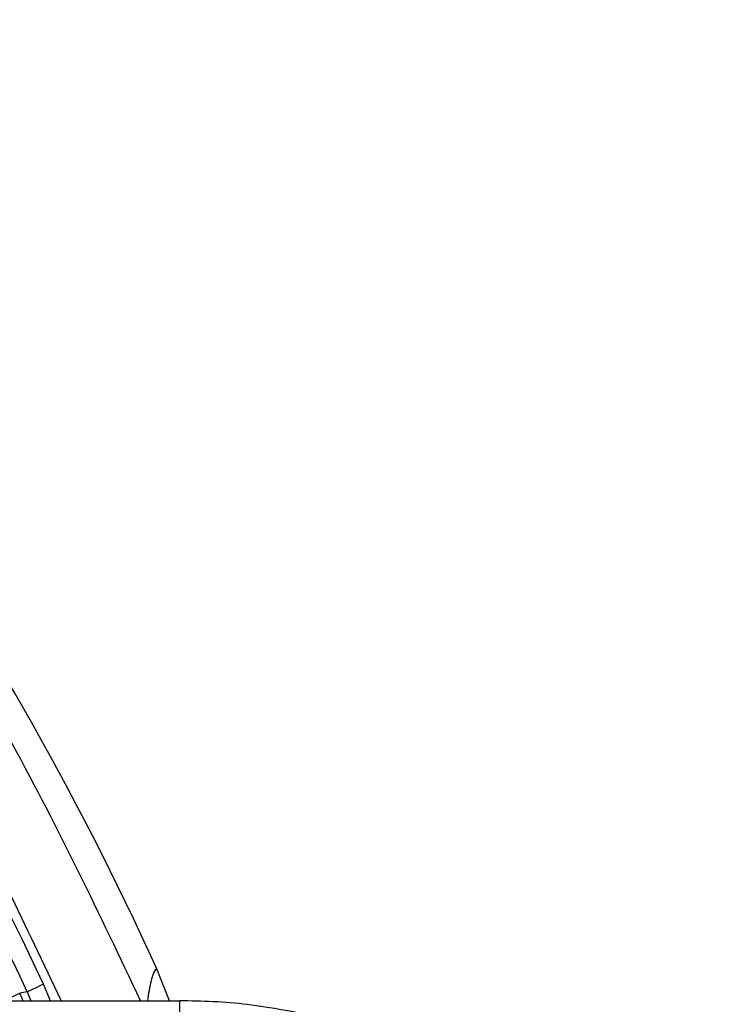
# Model space of a CAD drawing. Units: millimetres. Extents: x 0 to 1410, y 0 to 980.
# Drawn here: x 1232 to 1251, y 423 to 451 of the extents above; entities that cross this region are included whole.
import ezdxf

# ---------------------------------------------------------------- set-up
doc = ezdxf.new("R2010")
doc.units = ezdxf.units.MM
doc.header["$LTSCALE"] = 3.5
doc.layers.add('TK1', color=7, linetype='Continuous', lineweight=25)

msp = doc.modelspace()

# ---------------------------------------------------------------- linework, layer by layer
at = {"layer": 'TK1'}
for p, q in [((1235.722, 423.238), (1235.355, 424.153)), ((1232.365, 423.238), (1232.175, 423.704)), ((1231.598, 423.238), (1231.502, 423.449)), ((1231.715, 423.489), (1231.818, 423.238)), ((1203.454, 423.238), (1236.001, 423.238)), ((1236.001, 423.238), (1236.001, 422.797))]:
    msp.add_line(p, q, dxfattribs=at)
at = {"layer": 'TK1', "flags": 128}
for points in [[(1232.175, 423.704), (1232.087, 423.663), (1232.003, 423.623), (1231.925, 423.587), (1231.855, 423.554), (1231.798, 423.528), (1231.755, 423.507), (1231.727, 423.494), (1231.715, 423.489)], [(1231.042, 423.234), (1231.13, 423.275), (1231.215, 423.315), (1231.293, 423.352), (1231.362, 423.384), (1231.419, 423.411), (1231.463, 423.431), (1231.491, 423.444), (1231.502, 423.449)], [(1231.715, 423.489), (1231.609, 423.469), (1231.502, 423.449)]]:
    msp.add_lwpolyline(points, dxfattribs=at)
at = {"layer": 'TK1'}
for radius, start in [(88.9, 24.45331), (85.824, 25.05886), (85.317, 25.05886)]:
    msp.add_arc((1154.429, 387.353), radius, start, 45.59011, dxfattribs=at)
for points, knots in [([(1234.905, 423.238), (1233.753, 425.664), (1231.404, 430.611), (1226.969, 437.599), (1221.92, 444.289), (1218.04, 448.302), (1216.101, 450.308)], [0, 0, 0, 0, 0.242891, 0.495261, 0.74763, 1, 1, 1, 1]), ([(1214.701, 448.879), (1216.597, 446.919), (1220.39, 442.998), (1225.319, 436.457), (1229.504, 429.892), (1231.675, 425.334), (1232.672, 423.238)], [0, 0, 0, 0, 0.25967, 0.519332, 0.778986, 1, 1, 1, 1]), ([(1235.355, 424.153), (1235.323, 424.115), (1235.259, 424.039), (1235.169, 423.682), (1235.111, 423.335), (1235.095, 423.238)], [0, 0, 0, 0, 0.415301, 0.835873, 1, 1, 1, 1]), ([(1251.419, 409.76), (1250.933, 411.246), (1250.354, 412.722), (1248.734, 415.926), (1247.606, 417.644), (1245.433, 419.845), (1244.615, 420.519), (1242.872, 421.639), (1241.936, 422.099), (1239.942, 422.792), (1238.927, 423.007), (1237.271, 423.207), (1236.625, 423.23), (1236.001, 423.237)], [0.00004164, 0.00004164, 0.00004164, 0.00004164, 0.00463742, 0.00463742, 0.01036599, 0.01036599, 0.01323028, 0.01323028, 0.01609457, 0.01609457, 0.01895886, 0.01895886, 0.02073973, 0.02073973, 0.02073973, 0.02073973])]:
    msp.add_open_spline(points, degree=3, knots=knots, dxfattribs=at)

doc.saveas('drawing.dxf')
